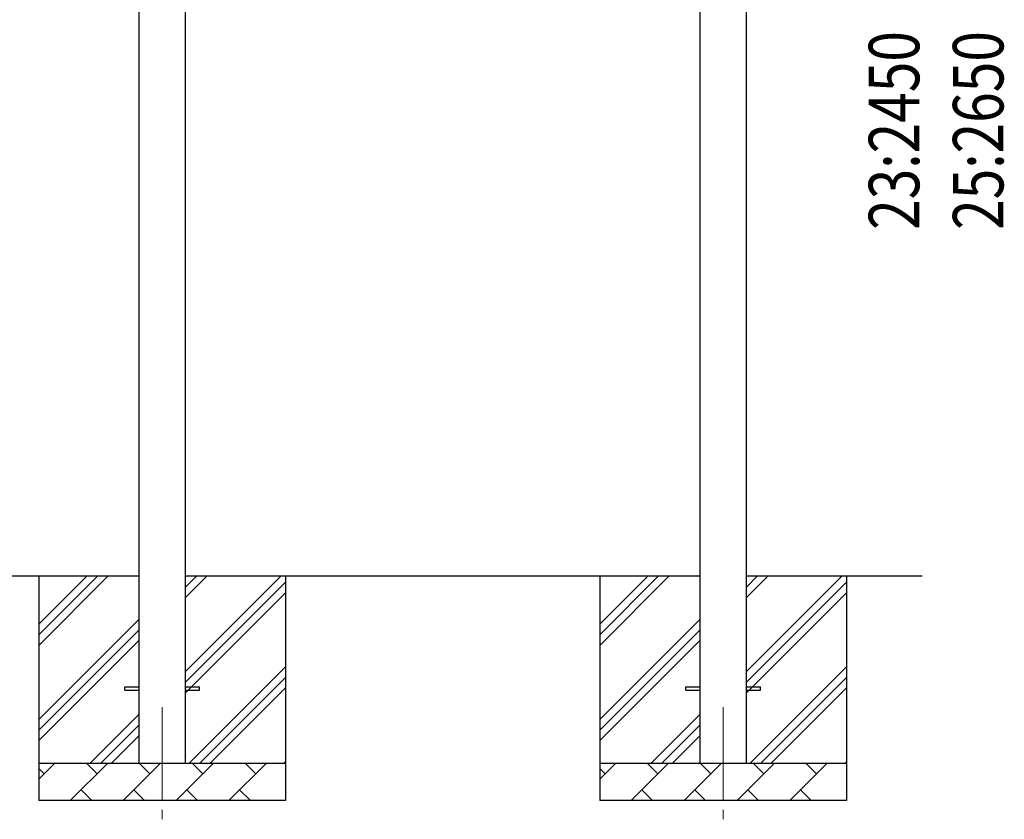
# Model space of a CAD drawing. Units: millimetres. Extents: x 0 to 25230, y 0 to 17820.
# Drawn here: x 12475 to 15108, y 3278 to 5416 of the extents above; entities that cross this region are included whole.
import ezdxf

# ---------------------------------------------------------------- set-up
doc = ezdxf.new("R2010")
doc.units = ezdxf.units.MM
doc.linetypes.add('YCENTER_1', pattern=[13, 10, -1, 1, -1])
for name, color, linetype, lineweight in [('YKK_12', 2, 'Continuous', 13), ('YKK_13', 4, 'Continuous', 30), ('YKK_A1', 4, 'Continuous', 30), ('YKK_D', 6, 'Continuous', 13)]:
    doc.layers.add(name, color=color, linetype=linetype, lineweight=lineweight)
doc.styles.add('text-b', font='extslim2.shx', dxfattribs={"width": 0.8, "bigfont": 'extfont2.shx'})

msp = doc.modelspace()

# ---------------------------------------------------------------- linework, layer by layer
at = {"layer": 'YKK_12', "linetype": 'YCENTER_1', "ltscale": 25}
for p, q in [((12855.8, 3577.8), (12855.8, 3077.8)), ((14355.8, 3577.8), (14355.8, 3077.8))]:
    msp.add_line(p, q, dxfattribs=at)
at = {"layer": 'YKK_13'}
for p, q in [((12755.8, 3632.3), (12793.3, 3632.3)), ((12755.8, 3623.3), (12755.8, 3632.3)), ((12755.8, 3623.3), (12793.3, 3623.3)), ((12918.3, 3632.3), (12955.8, 3632.3)), ((12918.3, 3623.3), (12955.8, 3623.3)), ((12955.8, 3623.3), (12955.8, 3632.3)), ((14255.8, 3632.3), (14293.3, 3632.3)), ((14255.8, 3623.3), (14255.8, 3632.3)), ((14255.8, 3623.3), (14293.3, 3623.3)), ((14418.3, 3632.3), (14455.8, 3632.3)), ((14418.3, 3623.3), (14455.8, 3623.3)), ((14455.8, 3623.3), (14455.8, 3632.3))]:
    msp.add_line(p, q, dxfattribs=at)
at = {"layer": 'YKK_A1'}
for p, q in [((14293.3, 6374.8), (14293.3, 3427.8)), ((14418.3, 3427.8), (14418.3, 6374.8)), ((12793.3, 6324.8), (12793.3, 3427.8)), ((12918.3, 3427.8), (12918.3, 6324.8)), ((12793.3, 3927.8), (11418.3, 3927.8)), ((12525.8, 3927.8), (12525.8, 3327.8)), ((12525.8, 3742.8), (12710.8, 3927.8)), ((12525.8, 3771.1), (12682.5, 3927.8)), ((12525.8, 3799.3), (12654.3, 3927.8)), ((14293.3, 3927.8), (12918.3, 3927.8)), ((12918.3, 3672.7), (13173.4, 3927.8)), ((12918.3, 3870.7), (12975.4, 3927.8)), ((12918.3, 3899), (12947.1, 3927.8)), ((13185.8, 3927.8), (13185.8, 3327.8)), ((14025.8, 3927.8), (14025.8, 3327.8)), ((14025.8, 3742.8), (14210.8, 3927.8)), ((14025.8, 3771.1), (14182.5, 3927.8)), ((14025.8, 3799.3), (14154.3, 3927.8)), ((14888.1, 3927.8), (14418.3, 3927.8)), ((14418.3, 3672.7), (14673.4, 3927.8)), ((14418.3, 3870.7), (14475.4, 3927.8)), ((14418.3, 3899), (14447.1, 3927.8)), ((14685.8, 3927.8), (14685.8, 3327.8)), ((12918.3, 3644.4), (13185.8, 3911.9)), ((14418.3, 3644.4), (14685.8, 3911.9)), ((12918.3, 3616.1), (13185.8, 3883.6)), ((14418.3, 3616.1), (14685.8, 3883.6)), ((12525.8, 3544.8), (12793.3, 3812.3)), ((14025.8, 3544.8), (14293.3, 3812.3)), ((12525.8, 3516.5), (12793.3, 3784)), ((14025.8, 3516.5), (14293.3, 3784)), ((12525.8, 3488.2), (12793.3, 3755.7)), ((14025.8, 3488.2), (14293.3, 3755.7)), ((12927.9, 3427.8), (13185.8, 3685.7)), ((14427.9, 3427.8), (14685.8, 3685.7)), ((12956.2, 3427.8), (13185.8, 3657.4)), ((14456.2, 3427.8), (14685.8, 3657.4)), ((12984.5, 3427.8), (13185.8, 3629.1)), ((14484.5, 3427.8), (14685.8, 3629.1)), ((12663.4, 3427.8), (12793.3, 3557.7)), ((14163.4, 3427.8), (14293.3, 3557.7)), ((12691.7, 3427.8), (12793.3, 3529.4)), ((14191.7, 3427.8), (14293.3, 3529.4)), ((12720, 3427.8), (12793.3, 3501.1)), ((14220, 3427.8), (14293.3, 3501.1)), ((12525.8, 3427.8), (13185.8, 3427.8)), ((12525.8, 3384.9), (12568.7, 3427.8)), ((12610.1, 3327.8), (12710.1, 3427.8)), ((12681.5, 3399.3), (12653, 3427.8)), ((12751.5, 3327.8), (12851.5, 3427.8)), ((12823, 3399.3), (12794.4, 3427.8)), ((12892.9, 3327.8), (12992.9, 3427.8)), ((12964.4, 3399.3), (12935.8, 3427.8)), ((13034.4, 3327.8), (13134.4, 3427.8)), ((13105.8, 3399.3), (13077.3, 3427.8)), ((13182.5, 3427.8), (13185.8, 3431.1)), ((14025.8, 3427.8), (14685.8, 3427.8)), ((14025.8, 3384.9), (14068.7, 3427.8)), ((14110.1, 3327.8), (14210.1, 3427.8)), ((14181.5, 3399.3), (14153, 3427.8)), ((14251.5, 3327.8), (14351.5, 3427.8)), ((14323, 3399.3), (14294.4, 3427.8)), ((14392.9, 3327.8), (14492.9, 3427.8)), ((14464.4, 3399.3), (14435.8, 3427.8)), ((14534.4, 3327.8), (14634.4, 3427.8)), ((14605.8, 3399.3), (14577.3, 3427.8)), ((14682.5, 3427.8), (14685.8, 3431.1)), ((12540.1, 3399.3), (12525.8, 3413.6)), ((14040.1, 3399.3), (14025.8, 3413.6)), ((12638.7, 3356.4), (12667.2, 3327.8)), ((12780.1, 3356.4), (12808.6, 3327.8)), ((12921.5, 3356.4), (12950, 3327.8)), ((13062.9, 3356.4), (13091.5, 3327.8)), ((14138.7, 3356.4), (14167.2, 3327.8)), ((14280.1, 3356.4), (14308.6, 3327.8)), ((14421.5, 3356.4), (14450, 3327.8)), ((14562.9, 3356.4), (14591.5, 3327.8)), ((13185.8, 3327.8), (12525.8, 3327.8)), ((14685.8, 3327.8), (14025.8, 3327.8))]:
    msp.add_line(p, q, dxfattribs=at)

# ---------------------------------------------------------------- texts
at = {"layer": 'YKK_D', "style": 'text-b', "width": 0.8}
for s, p in [('23:2450', (14880.3, 4854)), ('25:2650', (15105.3, 4854))]:
    msp.add_text(s, height=135, rotation=90, dxfattribs=at).set_placement(p)

doc.saveas('drawing.dxf')
